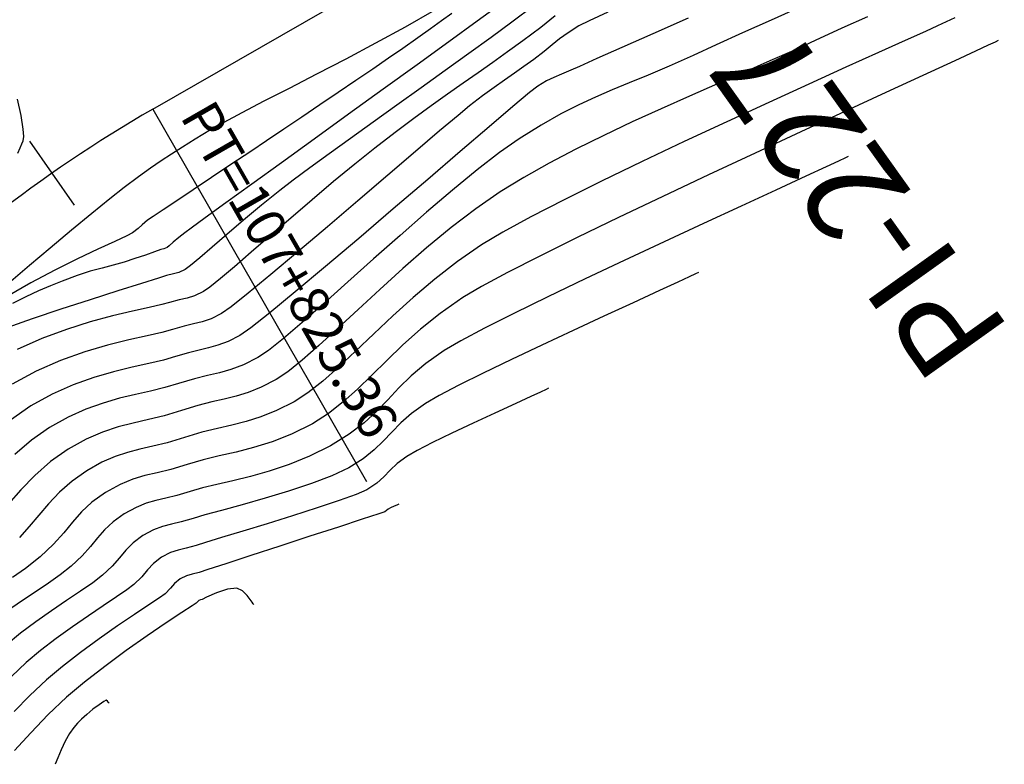
# Model space of a CAD drawing. Units: feet. Extents: x 764540 to 765363, y 8560812 to 8561366.
# Drawn here: x 764684 to 764728, y 8561077 to 8561111 of the extents above; entities that cross this region are included whole.
import ezdxf

# ---------------------------------------------------------------- set-up
doc = ezdxf.new("R2010")
doc.units = ezdxf.units.FT
doc.header["$LTSCALE"] = 12.7
doc.header["$MEASUREMENT"] = 0
for name, color, linetype in [('CONT-MJR', 48, 'Continuous'), ('CONT-MNR', 33, 'Continuous'), ('EJE_ACOTA', 7, 'Continuous'), ('EJE_ELEMENTO', 7, 'Continuous'), ('EJE_ESTACA', 7, 'Continuous'), ('EJE_LINEA', 5, 'Continuous'), ('PIS', 5, 'Continuous')]:
    doc.layers.add(name, color=color, linetype=linetype)

msp = doc.modelspace()

# ---------------------------------------------------------------- linework, layer by layer
at = {"layer": 'CONT-MJR', "flags": 128}
for points, elevation in [([(764705.887, 8561111.461), (764704.818, 8561110.681), (764703.544, 8561109.755), (764702.121, 8561108.724), (764700.604, 8561107.627), (764699.048, 8561106.503), (764697.508, 8561105.392), (764696.039, 8561104.333), (764694.697, 8561103.365), (764693.537, 8561102.528), (764692.615, 8561101.861), (764691.984, 8561101.403), (764691.701, 8561101.195), (764691.428, 8561100.974), (764691.179, 8561100.763), (764690.992, 8561100.601), (764690.905, 8561100.529), (764690.828, 8561100.501), (764690.748, 8561100.478), (764690.626, 8561100.435), (764690.335, 8561100.333), (764689.928, 8561100.192), (764689.455, 8561100.032), (764688.969, 8561099.872), (764688.489, 8561099.733), (764687.989, 8561099.607), (764687.452, 8561099.465), (764686.86, 8561099.28), (764686.195, 8561099.025), (764685.677, 8561098.81), (764685.133, 8561098.581), (764684.564, 8561098.325), (764683.969, 8561098.026)], 1580), ([(764719.367, 8561111.33), (764718.012, 8561110.73), (764716.724, 8561110.156), (764715.542, 8561109.623), (764714.505, 8561109.147), (764713.425, 8561108.658), (764712.483, 8561108.256), (764711.643, 8561107.911), (764710.869, 8561107.595), (764710.123, 8561107.276), (764709.37, 8561106.927), (764708.571, 8561106.517), (764707.691, 8561106.017), (764706.693, 8561105.397), (764705.815, 8561104.785), (764704.81, 8561104.008), (764703.709, 8561103.105), (764702.547, 8561102.113), (764701.355, 8561101.071), (764700.168, 8561100.017), (764699.018, 8561098.99), (764697.938, 8561098.027), (764696.96, 8561097.168), (764696.119, 8561096.45), (764695.448, 8561095.912), (764694.978, 8561095.592), (764694.327, 8561095.267), (764693.769, 8561095.055), (764693.251, 8561094.911), (764692.72, 8561094.789), (764692.125, 8561094.643), (764691.411, 8561094.429), (764690.802, 8561094.25), (764690.158, 8561094.095), (764689.481, 8561093.941), (764688.772, 8561093.768), (764688.032, 8561093.554), (764687.261, 8561093.279), (764686.46, 8561092.922), (764685.63, 8561092.46), (764684.817, 8561091.893), (764684.066, 8561091.256)], 1585), ([(764714.744, 8561099.416), (764714.617, 8561099.356), (764714.329, 8561099.219), (764713.816, 8561098.979), (764713.003, 8561098.603), (764711.819, 8561098.057), (764710.504, 8561097.45), (764709.116, 8561096.807), (764707.712, 8561096.152), (764706.351, 8561095.509), (764705.091, 8561094.902), (764703.99, 8561094.355), (764703.105, 8561093.892), (764702.494, 8561093.538), (764701.87, 8561093.09), (764701.384, 8561092.664), (764700.98, 8561092.252), (764700.601, 8561091.851), (764700.191, 8561091.454), (764699.693, 8561091.057), (764699.05, 8561090.655), (764698.3, 8561090.299), (764697.379, 8561089.946), (764696.356, 8561089.607), (764695.297, 8561089.288), (764694.272, 8561088.997), (764693.348, 8561088.744), (764692.593, 8561088.536), (764692.075, 8561088.381), (764691.538, 8561088.224), (764691.098, 8561088.121), (764690.701, 8561088.02), (764690.291, 8561087.867), (764689.815, 8561087.611), (764689.372, 8561087.288), (764689.045, 8561086.96), (764688.76, 8561086.616), (764688.438, 8561086.244), (764688.005, 8561085.833), (764687.57, 8561085.498), (764687.021, 8561085.117), (764686.39, 8561084.696), (764685.709, 8561084.238), (764685.008, 8561083.749), (764684.32, 8561083.233), (764683.675, 8561082.694)], 1590)]:
    msp.add_lwpolyline(points, dxfattribs=dict(at, elevation=elevation))
at = {"layer": 'CONT-MNR', "flags": 128}
for points, elevation in [([(764707.37, 8561111.375), (764706.377, 8561110.629), (764705.445, 8561109.951), (764704.439, 8561109.225), (764703.382, 8561108.467), (764702.299, 8561107.692), (764701.212, 8561106.916), (764700.146, 8561106.154), (764699.125, 8561105.421), (764698.172, 8561104.733), (764697.31, 8561104.105), (764696.565, 8561103.552), (764695.96, 8561103.09), (764695.133, 8561102.429), (764694.332, 8561101.76), (764693.584, 8561101.12), (764692.92, 8561100.542), (764692.369, 8561100.063), (764691.959, 8561099.718), (764691.72, 8561099.542), (764691.435, 8561099.415), (764691.189, 8561099.353), (764690.881, 8561099.268), (764690.519, 8561099.154), (764689.754, 8561098.916), (764688.696, 8561098.583), (764687.453, 8561098.188), (764686.135, 8561097.76), (764684.849, 8561097.33), (764683.706, 8561096.93)], 1581), ([(764703.679, 8561111.03), (764703.211, 8561110.688), (764702.718, 8561110.333), (764702.155, 8561109.932), (764701.474, 8561109.454), (764700.843, 8561109.016), (764700.139, 8561108.533), (764699.378, 8561108.015), (764698.579, 8561107.476), (764697.761, 8561106.924), (764696.941, 8561106.374), (764696.137, 8561105.835), (764695.369, 8561105.319), (764694.653, 8561104.839), (764693.768, 8561104.246), (764692.895, 8561103.665), (764692.072, 8561103.118), (764691.336, 8561102.629), (764690.725, 8561102.223), (764690.277, 8561101.921), (764690.029, 8561101.749), (764689.786, 8561101.548), (764689.601, 8561101.378), (764689.352, 8561101.187), (764689.089, 8561101.052), (764688.553, 8561100.804), (764687.799, 8561100.457), (764686.883, 8561100.022), (764685.862, 8561099.516), (764684.79, 8561098.95), (764683.725, 8561098.339)], 1579), ([(764702.885, 8561111.154), (764701.589, 8561110.416), (764700.254, 8561109.687), (764698.916, 8561108.977), (764697.612, 8561108.3), (764696.377, 8561107.666), (764695.247, 8561107.087), (764694.258, 8561106.576), (764693.446, 8561106.143), (764692.847, 8561105.802), (764692.164, 8561105.386), (764691.598, 8561105.036), (764691.104, 8561104.723), (764690.64, 8561104.415), (764690.16, 8561104.081), (764689.621, 8561103.692), (764688.979, 8561103.217), (764688.328, 8561102.712), (764687.519, 8561102.057), (764686.61, 8561101.304), (764685.661, 8561100.508), (764684.732, 8561099.722), (764683.883, 8561099.002)], 1578), ([(764710.678, 8561111.082), (764709.838, 8561110.696), (764709.384, 8561110.468), (764708.891, 8561110.158), (764708.515, 8561109.886), (764708.184, 8561109.617), (764707.822, 8561109.321), (764707.356, 8561108.965), (764706.915, 8561108.648), (764706.484, 8561108.346), (764706.044, 8561108.038), (764705.575, 8561107.705), (764705.059, 8561107.326), (764704.477, 8561106.881), (764703.957, 8561106.457), (764703.124, 8561105.755), (764702.05, 8561104.841), (764700.806, 8561103.777), (764699.463, 8561102.63), (764698.094, 8561101.462), (764696.769, 8561100.338), (764695.561, 8561099.322), (764694.54, 8561098.479), (764693.779, 8561097.872), (764693.349, 8561097.567), (764692.874, 8561097.335), (764692.473, 8561097.196), (764692.089, 8561097.101), (764691.665, 8561097.001), (764691.146, 8561096.849), (764690.672, 8561096.721), (764690.004, 8561096.571), (764689.18, 8561096.386), (764688.235, 8561096.149), (764687.204, 8561095.847), (764686.123, 8561095.465), (764685.029, 8561094.987), (764683.956, 8561094.4)], 1583), ([(764708.319, 8561110.925), (764707.666, 8561110.402), (764706.866, 8561109.797), (764706.183, 8561109.303), (764705.517, 8561108.831), (764704.853, 8561108.367), (764704.181, 8561107.898), (764703.486, 8561107.409), (764702.755, 8561106.888), (764701.975, 8561106.319), (764701.134, 8561105.69), (764700.218, 8561104.986), (764699.321, 8561104.271), (764698.374, 8561103.49), (764697.407, 8561102.674), (764696.448, 8561101.853), (764695.528, 8561101.058), (764694.675, 8561100.32), (764693.92, 8561099.67), (764693.292, 8561099.138), (764692.82, 8561098.756), (764692.534, 8561098.554), (764692.134, 8561098.366), (764691.798, 8561098.264), (764691.449, 8561098.183), (764691.013, 8561098.058), (764690.666, 8561097.969), (764690.099, 8561097.847), (764689.35, 8561097.682), (764688.456, 8561097.468), (764687.454, 8561097.197), (764686.382, 8561096.859), (764685.277, 8561096.447), (764684.177, 8561095.953)], 1582), ([(764722.335, 8561110.88), (764721.183, 8561110.359), (764719.986, 8561109.808), (764719.02, 8561109.367), (764717.954, 8561108.896), (764716.808, 8561108.396), (764715.598, 8561107.871), (764714.344, 8561107.322), (764713.064, 8561106.753), (764711.776, 8561106.164), (764710.498, 8561105.56), (764709.248, 8561104.941), (764708.046, 8561104.311), (764706.908, 8561103.672), (764705.853, 8561103.025), (764704.749, 8561102.266), (764703.643, 8561101.421), (764702.549, 8561100.518), (764701.48, 8561099.587), (764700.448, 8561098.654), (764699.468, 8561097.748), (764698.552, 8561096.897), (764697.713, 8561096.13), (764696.965, 8561095.473), (764696.32, 8561094.955), (764695.792, 8561094.605), (764695.119, 8561094.264), (764694.534, 8561094.027), (764693.998, 8561093.861), (764693.47, 8561093.731), (764692.911, 8561093.603), (764692.283, 8561093.444), (764691.544, 8561093.22), (764690.774, 8561092.99), (764690.06, 8561092.816), (764689.378, 8561092.659), (764688.702, 8561092.485), (764688.009, 8561092.256), (764687.272, 8561091.937), (764686.467, 8561091.49), (764685.671, 8561090.929), (764684.968, 8561090.31), (764684.345, 8561089.667), (764683.789, 8561089.031)], 1586), ([(764714.29, 8561110.817), (764712.692, 8561110.109), (764711.301, 8561109.494), (764710.182, 8561109), (764709.401, 8561108.654), (764709.024, 8561108.485), (764708.596, 8561108.298), (764708.258, 8561108.159), (764707.93, 8561108.004), (764707.532, 8561107.769), (764707.162, 8561107.479), (764706.409, 8561106.848), (764705.347, 8561105.945), (764704.051, 8561104.835), (764702.594, 8561103.587), (764701.052, 8561102.267), (764699.498, 8561100.941), (764698.007, 8561099.678), (764696.654, 8561098.543), (764695.513, 8561097.604), (764694.658, 8561096.927), (764694.163, 8561096.579), (764693.637, 8561096.317), (764693.185, 8561096.145), (764692.766, 8561096.029), (764692.337, 8561095.93), (764691.856, 8561095.812), (764691.279, 8561095.639), (764690.737, 8561095.486), (764690.081, 8561095.333), (764689.331, 8561095.163), (764688.503, 8561094.958), (764687.618, 8561094.701), (764686.692, 8561094.372), (764685.744, 8561093.954), (764684.793, 8561093.43), (764683.868, 8561092.783)], 1584), ([(764726.246, 8561110.826), (764725.468, 8561110.469), (764724.927, 8561110.222), (764724.025, 8561109.816), (764722.818, 8561109.272), (764721.359, 8561108.613), (764719.703, 8561107.862), (764717.907, 8561107.04), (764716.023, 8561106.172), (764714.107, 8561105.278), (764712.215, 8561104.382), (764710.4, 8561103.507), (764708.717, 8561102.673), (764707.222, 8561101.905), (764705.969, 8561101.224), (764705.013, 8561100.654), (764703.936, 8561099.91), (764702.915, 8561099.116), (764701.947, 8561098.295), (764701.033, 8561097.468), (764700.171, 8561096.657), (764699.36, 8561095.884), (764698.599, 8561095.172), (764697.887, 8561094.542), (764697.223, 8561094.016), (764696.607, 8561093.617), (764695.813, 8561093.217), (764695.105, 8561092.933), (764694.449, 8561092.729), (764693.811, 8561092.57), (764693.159, 8561092.421), (764692.459, 8561092.246), (764691.677, 8561092.01), (764690.911, 8561091.778), (764690.257, 8561091.615), (764689.675, 8561091.482), (764689.127, 8561091.343), (764688.575, 8561091.161), (764687.98, 8561090.9), (764687.304, 8561090.521), (764686.636, 8561090.052), (764686.073, 8561089.555), (764685.584, 8561089.041), (764685.142, 8561088.524), (764684.717, 8561088.016), (764684.279, 8561087.53)], 1587), ([(764728.191, 8561109.807), (764728.059, 8561109.744), (764727.751, 8561109.598), (764727.182, 8561109.332), (764726.242, 8561108.897), (764724.815, 8561108.238), (764723.154, 8561107.474), (764721.31, 8561106.624), (764719.336, 8561105.712), (764717.282, 8561104.759), (764715.201, 8561103.787), (764713.143, 8561102.817), (764711.16, 8561101.872), (764709.304, 8561100.974), (764707.626, 8561100.144), (764706.177, 8561099.404), (764705.009, 8561098.776), (764704.174, 8561098.282), (764703.157, 8561097.576), (764702.266, 8561096.865), (764701.474, 8561096.16), (764700.757, 8561095.471), (764700.09, 8561094.808), (764699.448, 8561094.183), (764698.806, 8561093.604), (764698.138, 8561093.083), (764697.421, 8561092.63), (764696.488, 8561092.164), (764695.61, 8561091.817), (764694.782, 8561091.557), (764693.995, 8561091.356), (764693.242, 8561091.183), (764692.516, 8561091.007), (764691.809, 8561090.8), (764691.07, 8561090.58), (764690.45, 8561090.43), (764689.899, 8561090.302), (764689.364, 8561090.145), (764688.795, 8561089.911), (764688.141, 8561089.551), (764687.524, 8561089.113), (764687.054, 8561088.673), (764686.659, 8561088.219), (764686.266, 8561087.74), (764685.805, 8561087.225), (764685.202, 8561086.663), (764684.548, 8561086.144), (764683.963, 8561085.732)], 1588), ([(764684.203, 8561104.759), (764684.304, 8561105.003), (764684.382, 8561105.179), (764684.443, 8561105.321), (764684.471, 8561105.501), (764684.441, 8561105.833), (764684.347, 8561106.449), (764684.193, 8561107.177)], 1578), ([(764721.468, 8561104.612), (764721.336, 8561104.549), (764721.031, 8561104.404), (764720.475, 8561104.144), (764719.569, 8561103.725), (764718.215, 8561103.1), (764716.665, 8561102.387), (764714.978, 8561101.608), (764713.21, 8561100.788), (764711.418, 8561099.951), (764709.658, 8561099.121), (764707.987, 8561098.321), (764706.463, 8561097.577), (764705.141, 8561096.91), (764704.079, 8561096.347), (764703.334, 8561095.91), (764702.512, 8561095.328), (764701.854, 8561094.771), (764701.304, 8561094.231), (764700.808, 8561093.706), (764700.309, 8561093.189), (764699.751, 8561092.676), (764699.079, 8561092.162), (764698.236, 8561091.642), (764697.295, 8561091.171), (764696.373, 8561090.794), (764695.483, 8561090.494), (764694.637, 8561090.257), (764693.847, 8561090.064), (764693.127, 8561089.9), (764692.488, 8561089.748), (764691.942, 8561089.591), (764691.345, 8561089.413), (764690.844, 8561089.292), (764690.398, 8561089.188), (764689.966, 8561089.061), (764689.507, 8561088.872), (764688.978, 8561088.581), (764688.48, 8561088.227), (764688.1, 8561087.872), (764687.78, 8561087.505), (764687.463, 8561087.118), (764687.09, 8561086.702), (764686.604, 8561086.248), (764686.103, 8561085.854), (764685.573, 8561085.479), (764685.021, 8561085.112), (764684.456, 8561084.739), (764683.887, 8561084.349)], 1589), ([(764708.021, 8561094.221), (764707.91, 8561094.168), (764707.66, 8561094.05), (764707.224, 8561093.847), (764706.552, 8561093.536), (764705.613, 8561093.103), (764704.632, 8561092.648), (764703.676, 8561092.198), (764702.815, 8561091.783), (764702.119, 8561091.429), (764701.655, 8561091.166), (764701.222, 8561090.843), (764700.908, 8561090.54), (764700.63, 8561090.248), (764700.31, 8561089.959), (764699.865, 8561089.668), (764699.391, 8561089.46), (764698.619, 8561089.18), (764697.638, 8561088.852), (764696.533, 8561088.5), (764695.392, 8561088.145), (764694.302, 8561087.811), (764693.35, 8561087.522), (764692.623, 8561087.301), (764692.207, 8561087.171), (764691.758, 8561087.044), (764691.397, 8561086.96), (764691.053, 8561086.849), (764690.652, 8561086.642), (764690.285, 8561086.363), (764690.024, 8561086.077), (764689.765, 8561085.767), (764689.406, 8561085.417), (764689.095, 8561085.182), (764688.627, 8561084.861), (764688.04, 8561084.467), (764687.369, 8561084.016), (764686.651, 8561083.521), (764685.923, 8561082.997), (764685.22, 8561082.458), (764684.579, 8561081.919), (764683.919, 8561081.301)], 1591), ([(764701.298, 8561089.025), (764701.273, 8561089.014), (764701.21, 8561088.984), (764701.092, 8561088.928), (764700.932, 8561088.852), (764700.815, 8561088.794), (764700.748, 8561088.736), (764700.679, 8561088.68), (764700.397, 8561088.586), (764699.656, 8561088.344), (764698.586, 8561087.995), (764697.312, 8561087.58), (764695.962, 8561087.141), (764694.662, 8561086.718), (764693.541, 8561086.353), (764692.725, 8561086.087), (764692.34, 8561085.962), (764692.025, 8561085.876), (764691.773, 8561085.81), (764691.489, 8561085.672), (764691.237, 8561085.468), (764691.054, 8561085.252), (764690.808, 8561085.002), (764690.558, 8561084.822), (764690.087, 8561084.505), (764689.444, 8561084.076), (764688.683, 8561083.561), (764687.855, 8561082.984), (764687.012, 8561082.372), (764686.204, 8561081.75), (764685.484, 8561081.143), (764684.744, 8561080.446), (764684.045, 8561079.731)], 1592), ([(764694.792, 8561084.528), (764694.766, 8561084.555), (764694.712, 8561084.62), (764694.625, 8561084.74), (764694.492, 8561084.92), (764694.286, 8561085.129), (764694.024, 8561085.257), (764693.619, 8561085.217), (764693.112, 8561085.042), (764692.672, 8561084.848), (764692.473, 8561084.752), (764692.398, 8561084.729), (764692.326, 8561084.702), (764692.268, 8561084.647), (764692.209, 8561084.587), (764692.03, 8561084.469), (764691.558, 8561084.16), (764690.862, 8561083.695), (764690.009, 8561083.114), (764689.067, 8561082.453), (764688.105, 8561081.75), (764687.189, 8561081.042), (764686.389, 8561080.368), (764685.57, 8561079.591), (764684.781, 8561078.772), (764684.056, 8561077.969)], 1593), ([(764688.306, 8561080.094), (764688.299, 8561080.101), (764688.275, 8561080.129), (764688.227, 8561080.183), (764688.167, 8561080.226), (764688.064, 8561080.172), (764687.849, 8561080.029), (764687.574, 8561079.826), (764687.293, 8561079.592), (764687.063, 8561079.385), (764686.88, 8561079.207), (764686.712, 8561079.009), (764686.525, 8561078.745), (764686.328, 8561078.395), (764686.154, 8561078.01), (764686.005, 8561077.645), (764685.884, 8561077.358)], 1594)]:
    msp.add_lwpolyline(points, dxfattribs=dict(at, elevation=elevation))
at = {"layer": 'EJE_ACOTA'}
msp.add_line((764690.262, 8561106.736), (764699.844, 8561090.041), dxfattribs=at)
at = {"layer": 'EJE_ESTACA'}
msp.add_line((764686.743, 8561102.431), (764684.737, 8561105.299), dxfattribs=at)
at = {"layer": 'EJE_LINEA'}
msp.add_line((764690.262, 8561106.736), (764703.999, 8561114.62), dxfattribs=at)
msp.add_arc((764720.128, 8561054.698), 60, 119.85278, 152.94167, dxfattribs=at)

# ---------------------------------------------------------------- texts
at = {"layer": 'EJE_ELEMENTO'}
msp.add_text('PT=107+825.36', height=1.75, rotation=299.8528, dxfattribs=at).set_placement((764691.456, 8561106.413))
at = {"layer": 'PIS'}
msp.add_text('PI-227', height=4.375, rotation=125.4917, dxfattribs=at).set_placement((764728.819, 8561096.738))

doc.saveas('drawing.dxf')
